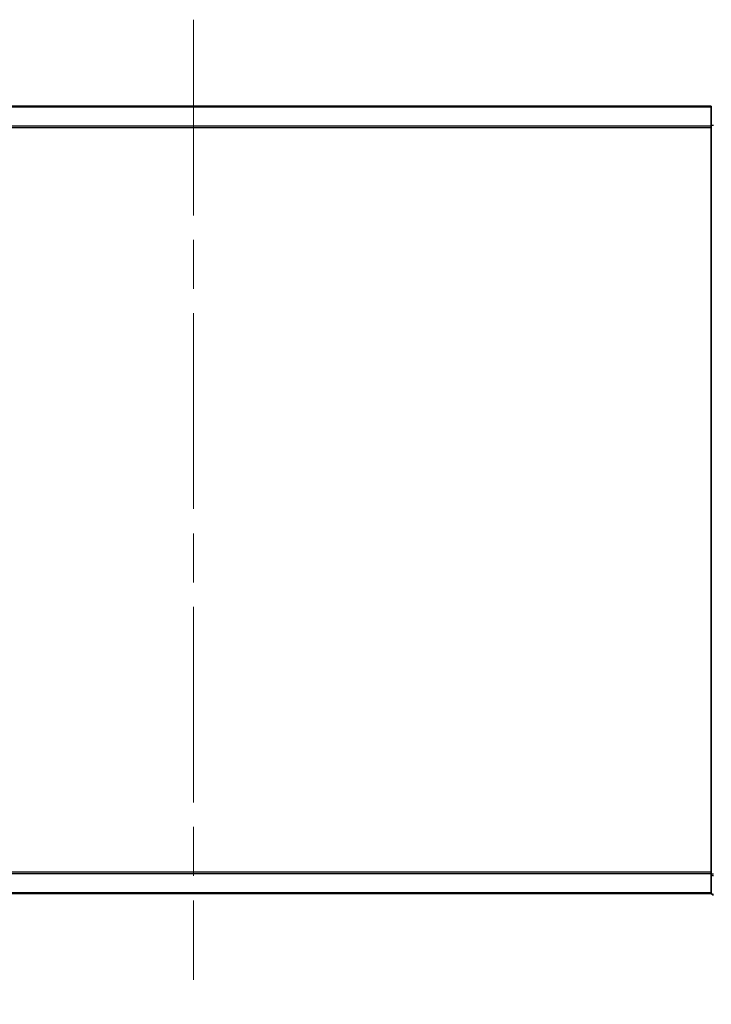
# Model space of a CAD drawing. Units: millimetres. Extents: x 72 to 7160, y 40 to 1451.
# Drawn here: x 2649 to 2750, y 204 to 346 of the extents above; entities that cross this region are included whole.
import ezdxf

# ---------------------------------------------------------------- set-up
doc = ezdxf.new("R2010")
doc.units = ezdxf.units.MM
doc.header["$LTSCALE"] = 5
doc.linetypes.add('CHAIN', pattern=[0.3543, 0.2362, -0.0295, 0.0591, -0.0295])
doc.layers.get('Defpoints').update_dxf_attribs({"lineweight": 25})
for name, color, linetype, lineweight in [('Centerline (ISO)', 131, 'Continuous', 18), ('Dimension (ISO)', 7, 'Continuous', 18), ('Visible (ISO)', 7, 'Continuous', 35), ('Visible Narrow (ISO)', 7, 'Continuous', 25)]:
    doc.layers.add(name, color=color, linetype=linetype, lineweight=lineweight)
doc.styles.add('Note Text (TK)', font='MS PGothic.ttf')
doc.dimstyles.new('Default - Method 1b (TK)', dxfattribs={"dimscale": 5, "dimtxt": 2.5, "dimasz": 2.5, "dimexe": 1, "dimexo": 1.5, "dimgap": 1, "dimtad": 1, "dimdsep": 46, "dimtxsty": 'Note Text (TK)', "dimblk": 'OPEN', "dimcen": 0.09, "dimdle": 5, "dimclrd": 100, "dimclre": 100, "dimclrt": 7, "dimadec": 1, "dimazin": 1, "dimtfac": 1, "dimtmove": 0, "dimatfit": 3, "dimldrblk": 'OPEN', "dimfxl": 1, "dimtolj": 1, "dimlwd": -1, "dimlwe": -1, "dimarcsym": 0})

# ---------------------------------------------------------------- blocks, each defined once
blk = doc.blocks.new('_Open')
at = {"color": 0, "linetype": 'ByBlock', "lineweight": -2}
for p, q in [((-1, 0.167), (0, 0)), ((-1, -0.167), (0, 0)), ((0, 0), (-1, 0))]:
    blk.add_line(p, q, dxfattribs=at)
blk = doc.blocks.new('*D23')
at = {"layer": 'Defpoints', "color": 0}
for p in [(2574.67, 222.42), (2774.67, 222.42), (2774.67, 167)]:
    blk.add_point(p, dxfattribs=at)
at = {"layer": 'Dimension (ISO)', "color": 100}
for p, q in [((2574.67, 214.92), (2574.67, 162)), ((2774.67, 214.92), (2774.67, 162)), ((2587.17, 167), (2762.17, 167))]:
    blk.add_line(p, q, dxfattribs=at)
at = {"layer": 'Dimension (ISO)', "color": 100, "xscale": 12.5, "yscale": 12.5, "zscale": 12.5, "rotation": 180}
blk.add_blockref('_Open', (2574.67, 167), dxfattribs=at)
at = {"layer": 'Dimension (ISO)', "color": 100, "xscale": 12.5, "yscale": 12.5, "zscale": 12.5}
blk.add_blockref('_Open', (2774.67, 167), dxfattribs=at)
at = {"layer": 'Dimension (ISO)', "color": 7, "insert": (2549.32, 152.03), "char_height": 12.5, "attachment_point": 4, "style": 'Note Text (TK)'}
blk.add_mtext('\\A1;\\fMS PGothic|b0|i0;{\\H12.4500;200±0.5 (ケース外形 / External)}', dxfattribs=at)

msp = doc.modelspace()

# ---------------------------------------------------------------- linework, layer by layer
at = {"layer": 'Centerline (ISO)', "linetype": 'CHAIN', "ltscale": 23.990969}
msp.add_line((2674.6721, 346.3101), (2674.6721, 207.3101), dxfattribs=at)
at = {"layer": 'Visible (ISO)'}
for p, q in [((2749.6721, 333.8101), (2599.6721, 333.8101)), ((2749.6721, 333.8101), (2749.6721, 333.7101)), ((2749.6721, 333.7101), (2749.6721, 331.0205)), ((2749.6721, 331.0205), (2749.6721, 222.5998)), ((2749.6721, 222.5998), (2749.6721, 219.9101)), ((2599.6721, 219.8101), (2749.6721, 219.8101)), ((2749.6721, 219.9101), (2749.6721, 219.8101))]:
    msp.add_line(p, q, dxfattribs=at)
msp.add_arc((2749.9721, 219.9101), 0.3, 180, 270, dxfattribs=at)
at = {"layer": 'Visible Narrow (ISO)'}
for p, q in [((2599.6721, 333.7022), (2749.6721, 333.7022)), ((2749.6721, 330.8936), (2599.6721, 330.8936)), ((2599.6721, 330.7015), (2749.6721, 330.7015)), ((2749.6721, 331.0205), (2749.9721, 331.0205)), ((2749.6721, 222.9187), (2599.6721, 222.9187)), ((2599.6721, 222.7267), (2749.6721, 222.7267)), ((2749.9721, 222.5998), (2749.6721, 222.5998)), ((2749.6721, 219.9181), (2599.6721, 219.9181))]:
    msp.add_line(p, q, dxfattribs=at)
for centre in [(2749.9721, 222.5998), (2749.9721, 219.9101)]:
    msp.add_ellipse(centre, major_axis=(-0.3, 0), ratio=0.6401844, start_param=0, end_param=1.57079633, dxfattribs=at)

# ---------------------------------------------------------------- dimensions: what is measured, and where the dimension line sits
at = {"layer": 'Dimension (ISO)', "color": 100}
dim = msp.add_linear_dim(base=(2774.6721, 166.9995), p1=(2574.6721, 222.4187), p2=(2774.6721, 222.4187), angle=180, text='\\fMS PGothic|b0|i0;{\\H12.4500;<>±0.5 (ケース外形 / External)}', dimstyle='Default - Method 1b (TK)', override={"dimdec": 0, "dimtdec": 0, "dimtofl": 0, "dimtmove": 2, "dimatfit": 1}, dxfattribs=at)
dim.commit()
dim.dimension.update_dxf_attribs({"geometry": '*D23', "text_midpoint": (2674.6721, 152.0294), "dimtype": 160})

doc.saveas('drawing.dxf')
